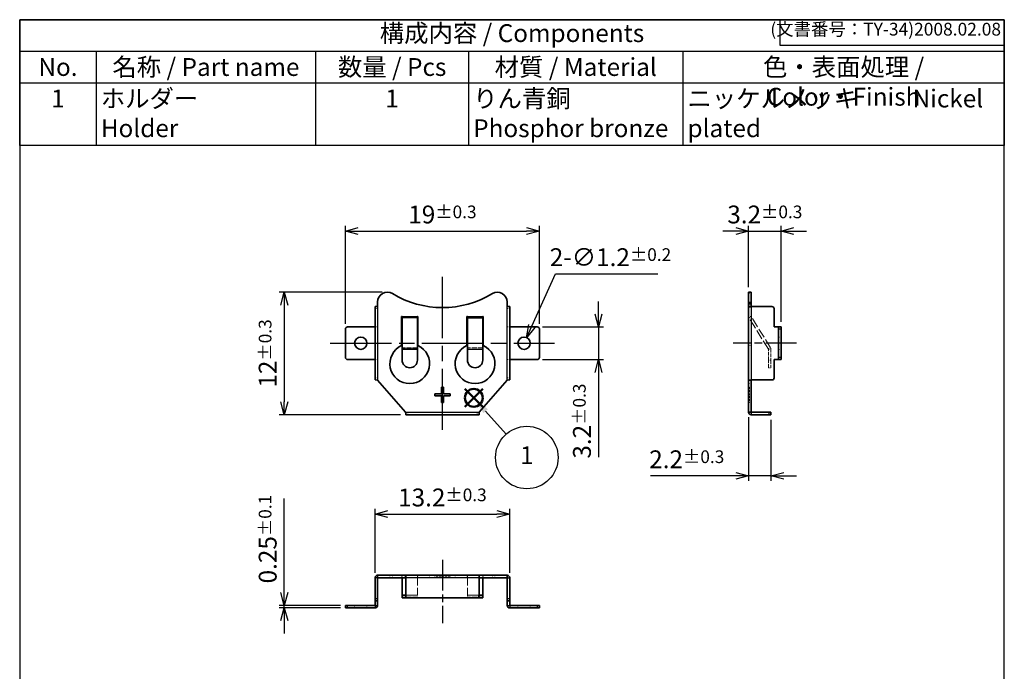
# Model space of a CAD drawing. Units: millimetres. Extents: x 0 to 96, y 0 to 140.
import ezdxf

# ---------------------------------------------------------------- set-up
doc = ezdxf.new("R2010")
doc.units = ezdxf.units.MM
doc.header["$LTSCALE"] = 0.5
for name, pattern in [('AM_ISO08W050', [18, 12, -1.5, 3, -1.5]), ('AM_ISO08W050x2', [9, 6, -0.75, 1.5, -0.75]), ('DASHED', [0.2067, 0.1654, -0.0413])]:
    doc.linetypes.add(name, pattern=pattern)
doc.layers.add('AM_12', color=7, linetype='Continuous', lineweight=50, plot=False)
for name, color, linetype, lineweight in [('AM_5', 3, 'Continuous', 25), ('AM_7', 4, 'AM_ISO08W050', 25), ('Hidden (ISO)', 7, 'DASHED', 18), ('Hidden Narrow (ISO)', 7, 'DASHED', 18), ('Visible (ISO)', 7, 'Continuous', 35), ('Visible Narrow (ISO)', 7, 'Continuous', 25)]:
    doc.layers.add(name, color=color, linetype=linetype, lineweight=lineweight)
doc.styles.add('ACISOTS', font='isocp.shx', dxfattribs={"height": 1, "bigfont": 'extfont.shx'})
doc.styles.get("Standard").update_dxf_attribs({"font": 'ISOCP.SHX', "bigfont": 'EXTFONT.SHX'})
doc.dimstyles.new('AM_ISO$0', dxfattribs={"dimtxt": 3.5, "dimasz": 2.5, "dimexe": 1, "dimexo": 1, "dimgap": 1.5, "dimtad": 1, "dimdsep": 46, "dimtxsty": 'STANDARD', "dimblk": 'OPEN30', "dimcen": 0, "dimclrd": 3, "dimclre": 3, "dimclrt": 2, "dimadec": 0, "dimazin": 2, "dimtp": 0.1, "dimtm": 0.1, "dimtfac": 0.71, "dimtmove": 0, "dimatfit": 3, "dimldrblk": 'OPEN30', "dimfxl": 1, "dimlwd": -1, "dimlwe": -1, "dimarcsym": 0})
doc.dimstyles.new('AM_ISO$3', dxfattribs={"dimtxt": 3.5, "dimasz": 2.5, "dimexe": 1, "dimexo": 1, "dimgap": 1.5, "dimtad": 1, "dimtoh": 1, "dimdsep": 46, "dimtxsty": 'STANDARD', "dimblk": 'OPEN30', "dimcen": 0, "dimclrd": 3, "dimclre": 3, "dimclrt": 2, "dimadec": 0, "dimazin": 2, "dimtp": 0.1, "dimtm": 0.1, "dimtfac": 0.71, "dimtofl": 0, "dimtmove": 0, "dimatfit": 0, "dimldrblk": 'OPEN30', "dimfxl": 1, "dimlwd": -1, "dimlwe": -1, "dimarcsym": 0})

# ---------------------------------------------------------------- blocks, each defined once
blk = doc.blocks.new('TK-A4')
for p, q in [((149, 280.0000000000001), (149, 275)), ((149, 275), (193, 275))]:
    blk.add_line(p, q)
blk.add_lwpolyline([(0, 0), (193, 0), (193, 280), (0, 280)], close=True)
at = {"insert": (192.3592953827349, 276.1085429872271), "char_height": 2.5, "width": 43.07840397728298, "attachment_point": 9}
blk.add_mtext('(文書番号：TY-34)2008.02.08', dxfattribs=at)
blk = doc.blocks.new('*S31')
at = {"layer": 'AM_12', "color": 4}
for p, q in [((43.63020093081911, 102.0542917558264), (45.38020093081911, 103.8042917558264)), ((43.63020093081911, 103.8042917558264), (45.38020093081911, 102.0542917558264))]:
    blk.add_line(p, q, dxfattribs=at)
blk.add_circle((44.50520093081911, 102.9292917558264), 0.875, dxfattribs=at)
blk = doc.blocks.new('*S32')
at = {"layer": 'AM_5', "color": 3}
blk.add_line((47.67043733416555, 99.366492167385), (45.66748959486832, 101.6210161497621), dxfattribs=at)
blk.add_circle((49.70444249625166, 97.07700985677263), 3.0625, dxfattribs=at)
at = {"layer": 'AM_5', "color": 3, "linetype": 'Continuous'}
blk.add_trace([(45.88553552834017, 101.8147309263288), (45.44944366139646, 101.4273013731955), (44.50520093081911, 102.9292917558264)], dxfattribs=at)
at = {"layer": 'AM_5', "color": 7, "insert": (49.70444249625166, 97.07700985677263), "char_height": 1.75, "attachment_point": 5, "style": 'ACISOTS'}
blk.add_mtext('1', dxfattribs=at)
blk = doc.blocks.new('*S33')
at = {"color": 7}
for p, q in [((0, 140), (96.5, 140)), ((0, 127.65), (0, 140)), ((96.5, 140), (96.5, 127.65)), ((96.5, 127.65), (0, 127.65))]:
    blk.add_line(p, q, dxfattribs=at)
at = {"color": 1}
for p, q in [((0, 136.9125), (96.5, 136.9125)), ((7.5, 136.9125), (7.5, 133.825)), ((29, 136.9125), (29, 133.825)), ((44, 136.9125), (44, 133.825)), ((65, 136.9125), (65, 133.825)), ((0, 133.825), (96.5, 133.825)), ((7.5, 133.825), (7.5, 127.65)), ((29, 133.825), (29, 127.65)), ((44, 133.825), (44, 127.65)), ((65, 133.825), (65, 127.65))]:
    blk.add_line(p, q, dxfattribs=at)
at = {"color": 2, "insert": (48.25, 138.45625), "char_height": 1.75, "attachment_point": 5, "style": 'ACISOTS'}
blk.add_mtext('構成内容 / Components', dxfattribs=at)
at = {"color": 2, "char_height": 1.75, "style": 'ACISOTS'}
for s, insert, width, attachment_point in [('No.', (3.75, 136.2375), 6.599999999999999, 2), ('名称 / Part name', (18.25, 136.2375), 20.6, 2), ('数量 / Pcs', (36.5, 136.2375), 14.1, 2), ('材質 / Material', (54.5, 136.2375), 20.1, 2), ('色・表面処理 / Color・Finish', (80.75000000000001, 136.2375), 30.6, 2), ('ホルダー          Holder', (7.950000000000002, 133.15), 20.6, 1), ('りん青銅          Phosphor bronze', (44.45, 133.15), 20.1, 1), ('ニッケルメッキ          Nickel plated', (65.45, 133.15), 30.6, 1), ('1', (3.75, 133.15), 6.599999999999999, 2), ('1', (36.5, 133.15), 14.1, 2)]:
    blk.add_mtext(s, dxfattribs=dict(at, insert=insert, width=width, attachment_point=attachment_point))
blk = doc.blocks.new('_Open30')
at = {"color": 0, "linetype": 'ByBlock', "lineweight": -2}
for p, q in [((-1, 0.26794919), (0, 0)), ((0, 0), (-1, -0.26794919)), ((0, 0), (-1, 0))]:
    blk.add_line(p, q, dxfattribs=at)
blk = doc.blocks.new('*D19')
at = {"layer": 'AM_5'}
for p, q in [((31.92907908838842, 110.1788981250058), (31.92907908838842, 119.7788991350058)), ((50.92907908838839, 110.1788981250058), (50.92907908838839, 119.7788991350058)), ((33.17907908838842, 119.2788991350058), (49.67907908838839, 119.2788991350058))]:
    blk.add_line(p, q, dxfattribs=at)
at = {"layer": 'Defpoints', "color": 0}
for p in [(50.92907908838839, 119.2788991350058), (31.92907908838842, 109.6788981250058), (50.92907908838839, 109.6788981250058)]:
    blk.add_point(p, dxfattribs=at)
at = {"layer": 'AM_5', "xscale": 1.25, "yscale": 1.25, "zscale": 1.25, "rotation": 180}
blk.add_blockref('_Open30', (31.92907908838842, 119.2788991350058), dxfattribs=at)
at = {"layer": 'AM_5', "xscale": 1.25, "yscale": 1.25, "zscale": 1.25}
blk.add_blockref('_Open30', (50.92907908838839, 119.2788991350058), dxfattribs=at)
at = {"layer": 'AM_5', "color": 2, "insert": (41.4290790883884, 120.9038991350058), "char_height": 1.75, "attachment_point": 5}
blk.add_mtext('19{}{\\H0.71x;\\C3;%%p0.3}', dxfattribs=at)
blk = doc.blocks.new('*D20')
at = {"layer": 'AM_5'}
for p, q in [((25.92907908839052, 83.83666175656873), (25.92907908839052, 93.07266470932464)), ((31.42907908838838, 82.58666175656873), (25.42907908839052, 82.58666175656873)), ((31.42907908838838, 82.33666175656874), (25.42907908839052, 82.33666175656874)), ((25.92907908839052, 82.33666175656874), (25.92907908839052, 82.58666175656873)), ((25.92907908839052, 81.08666175656874), (25.92907908839052, 79.83666175656874))]:
    blk.add_line(p, q, dxfattribs=at)
at = {"layer": 'Defpoints', "color": 0}
for p in [(25.92907908839052, 82.58666175656873), (31.92907908838838, 82.58666175656873), (31.92907908838838, 82.33666175656874)]:
    blk.add_point(p, dxfattribs=at)
at = {"layer": 'AM_5', "xscale": 1.25, "yscale": 1.25, "zscale": 1.25}
for p, rotation in [((25.92907908839052, 82.58666175656873), 270), ((25.92907908839052, 82.33666175656874), 90)]:
    blk.add_blockref('_Open30', p, dxfattribs=dict(at, rotation=rotation))
at = {"layer": 'AM_5', "color": 2, "insert": (24.30390684429605, 89.07966323294667), "char_height": 1.75, "attachment_point": 5, "rotation": 90}
blk.add_mtext('0.25{}{\\H0.71x;\\C3;%%p0.1}', dxfattribs=at)
blk = doc.blocks.new('*D21')
at = {"layer": 'AM_5'}
for p, q in [((35.5334282851647, 113.2788981250058), (25.42907908839048, 113.2788981250058)), ((25.92907908839048, 112.0288981250058), (25.92907908839048, 102.528898125006)), ((37.32907908838844, 101.278898125006), (25.42907908839048, 101.278898125006))]:
    blk.add_line(p, q, dxfattribs=at)
at = {"layer": 'Defpoints', "color": 0}
for p in [(36.03342828516471, 113.2788981250058), (25.92907908839048, 101.278898125006), (37.82907908838844, 101.278898125006)]:
    blk.add_point(p, dxfattribs=at)
at = {"layer": 'AM_5', "xscale": 1.25, "yscale": 1.25, "zscale": 1.25}
for p, rotation in [((25.92907908839048, 113.2788981250058), 90), ((25.92907908839048, 101.278898125006), 270)]:
    blk.add_blockref('_Open30', p, dxfattribs=dict(at, rotation=rotation))
at = {"layer": 'AM_5', "color": 2, "insert": (24.30390684429601, 107.2788981250059), "char_height": 1.75, "attachment_point": 5, "rotation": 90}
blk.add_mtext('12{}{\\H0.71x;\\C3;%%p0.3}', dxfattribs=at)
blk = doc.blocks.new('*D22')
at = {"layer": 'AM_5'}
for p, q in [((34.8290790883884, 85.78566175656796), (34.8290790883884, 92.03666275657044)), ((48.02907908838818, 85.78566175656825), (48.02907908838818, 92.03666275657044)), ((36.0790790883884, 91.53666275657044), (46.77907908838818, 91.53666275657044))]:
    blk.add_line(p, q, dxfattribs=at)
at = {"layer": 'Defpoints', "color": 0}
for p in [(48.02907908838818, 91.53666275657044), (34.8290790883884, 85.28566175656798), (48.02907908838818, 85.28566175656825)]:
    blk.add_point(p, dxfattribs=at)
at = {"layer": 'AM_5', "xscale": 1.25, "yscale": 1.25, "zscale": 1.25, "rotation": 180}
blk.add_blockref('_Open30', (34.8290790883884, 91.53666275657044), dxfattribs=at)
at = {"layer": 'AM_5', "xscale": 1.25, "yscale": 1.25, "zscale": 1.25}
blk.add_blockref('_Open30', (48.02907908838818, 91.53666275657044), dxfattribs=at)
at = {"layer": 'AM_5', "color": 2, "insert": (41.42907908838829, 93.16183500066491), "char_height": 1.75, "attachment_point": 5}
blk.add_mtext('13.2{}{\\H0.71x;\\C3;%%p0.3}', dxfattribs=at)
blk = doc.blocks.new('*D23')
at = {"layer": 'AM_5'}
for p, q in [((71.42907908838816, 113.7783617613694), (71.42907908838816, 119.7783627713694)), ((74.6290790883894, 110.3783617613694), (74.6290790883894, 119.7783627713694)), ((70.17907908838816, 119.2783627713694), (68.92907908838816, 119.2783627713694)), ((71.42907908838816, 119.2783627713694), (74.6290790883894, 119.2783627713694)), ((75.8790790883894, 119.2783627713694), (77.1290790883894, 119.2783627713694))]:
    blk.add_line(p, q, dxfattribs=at)
at = {"layer": 'Defpoints', "color": 0}
for p in [(74.6290790883894, 119.2783627713694), (71.42907908838816, 113.2783617613694), (74.6290790883894, 109.8783617613694)]:
    blk.add_point(p, dxfattribs=at)
at = {"layer": 'AM_5', "xscale": 1.25, "yscale": 1.25, "zscale": 1.25}
blk.add_blockref('_Open30', (71.42907908838816, 119.2783627713694), dxfattribs=at)
at = {"layer": 'AM_5', "xscale": 1.25, "yscale": 1.25, "zscale": 1.25, "rotation": 180}
blk.add_blockref('_Open30', (74.6290790883894, 119.2783627713694), dxfattribs=at)
at = {"layer": 'AM_5', "color": 2, "insert": (73.02907908838878, 120.9035350154639), "char_height": 1.75, "attachment_point": 5}
blk.add_mtext('3.2{}{\\H0.71x;\\C3;%%p0.3}', dxfattribs=at)
blk = doc.blocks.new('*D24')
at = {"layer": 'AM_5'}
for p, q in [((56.72907908838917, 111.1288981250058), (56.72907908838916, 112.3788981250058)), ((51.22907908838843, 109.8788981250058), (57.22907908838917, 109.8788981250058)), ((56.72907908838917, 109.8788981250058), (56.72907908838917, 106.6788981250058)), ((51.22907908838837, 106.6788981250058), (57.22907908838917, 106.6788981250058)), ((56.72907908838917, 105.4288981250058), (56.72907908838917, 97.11930708988099))]:
    blk.add_line(p, q, dxfattribs=at)
at = {"layer": 'Defpoints', "color": 0}
for p in [(50.72907908838843, 109.8788981250058), (50.72907908838837, 106.6788981250058), (56.72907908838917, 106.6788981250058)]:
    blk.add_point(p, dxfattribs=at)
at = {"layer": 'AM_5', "xscale": 1.25, "yscale": 1.25, "zscale": 1.25}
for p, rotation in [((56.72907908838917, 109.8788981250058), 270), ((56.72907908838917, 106.6788981250058), 90)]:
    blk.add_blockref('_Open30', p, dxfattribs=dict(at, rotation=rotation))
at = {"layer": 'AM_5', "color": 2, "insert": (55.1039068442947, 100.6491026074433), "char_height": 1.75, "attachment_point": 5, "rotation": 90}
blk.add_mtext('3.2{}{\\H0.71x;\\C3;%%p0.3}', dxfattribs=at)
blk = doc.blocks.new('*D28')
at = {"layer": 'AM_5'}
for p, q in [((50.1897599767856, 109.9652742947933), (52.50252842393527, 115.0925197074233)), ((52.50252842393527, 115.0925197074233), (62.55471577629747, 115.0925197074233))]:
    blk.add_line(p, q, dxfattribs=at)
at = {"layer": 'Defpoints', "color": 0}
for p in [(49.67578640354426, 108.8258309368288), (49.18237177323262, 107.7319653131829)]:
    blk.add_point(p, dxfattribs=at)
at = {"layer": 'AM_5', "xscale": 1.25, "yscale": 1.25, "zscale": 1.25, "rotation": 245.7210896080868}
blk.add_blockref('_Open30', (49.67578640354426, 108.8258309368288), dxfattribs=at)
at = {"layer": 'AM_5', "color": 2, "insert": (57.90362210011637, 116.7176919515177), "char_height": 1.75, "attachment_point": 5}
blk.add_mtext('2-∅1.2{}{\\H0.71x;\\C3;%%p0.2}', dxfattribs=at)
blk = doc.blocks.new('*D29')
at = {"layer": 'AM_5'}
for p, q in [((71.42907908838765, 101.0293617613694), (71.42907908838765, 94.77836176136941)), ((73.6290790883877, 100.7783617613694), (73.6290790883877, 94.77836176136941)), ((70.17907908838765, 95.27836176136942), (61.82504907688484, 95.27836176136942)), ((73.6290790883877, 95.27836176136942), (71.42907908838765, 95.27836176136942)), ((74.8790790883877, 95.27836176136942), (76.1290790883877, 95.27836176136942))]:
    blk.add_line(p, q, dxfattribs=at)
at = {"layer": 'Defpoints', "color": 0}
for p in [(71.42907908838765, 101.5293617613694), (73.6290790883877, 101.2783617613694), (71.42907908838765, 95.27836176136942)]:
    blk.add_point(p, dxfattribs=at)
at = {"layer": 'AM_5', "xscale": 1.25, "yscale": 1.25, "zscale": 1.25}
blk.add_blockref('_Open30', (71.42907908838765, 95.27836176136942), dxfattribs=at)
at = {"layer": 'AM_5', "xscale": 1.25, "yscale": 1.25, "zscale": 1.25, "rotation": 180}
blk.add_blockref('_Open30', (73.6290790883877, 95.27836176136942), dxfattribs=at)
at = {"layer": 'AM_5', "color": 2, "insert": (65.37706408263625, 96.9035340054639), "char_height": 1.75, "attachment_point": 5}
blk.add_mtext('2.2{}{\\H0.71x;\\C3;%%p0.3}', dxfattribs=at)

msp = doc.modelspace()

# ---------------------------------------------------------------- linework, layer by layer
at = {"layer": 'AM_7'}
for p, q in [((41.42907908838838, 99.77889812500587), (41.42907908838838, 114.7788981250058)), ((30.42907908838839, 108.2788981250058), (52.42907908838839, 108.2788981250058))]:
    msp.add_line(p, q, dxfattribs=at)
at = {"layer": 'AM_7', "linetype": 'AM_ISO08W050x2'}
for p, q in [((76.1290790883894, 108.2783617613694), (69.92907908838839, 108.2783617613694)), ((41.42907908838838, 87.03666175656716), (41.42907908838838, 80.83666175656865))]:
    msp.add_line(p, q, dxfattribs=at)
at = {"layer": 'Hidden (ISO)', "ltscale": 13.93323612213135}
for p, q in [((35.07907908838857, 111.8788981250058), (35.07907908838837, 104.6788981250058)), ((47.77907908838824, 104.6788981250058), (47.77907908838841, 111.8788981250058)), ((37.82907908838843, 101.5288981250059), (45.02907908838841, 101.5288981250057))]:
    msp.add_line(p, q, dxfattribs=at)
at = {"layer": 'Hidden (ISO)', "ltscale": 0.9522482752799987}
for p, q in [((71.42907908838657, 111.7783617613694), (71.67907908838657, 111.7783617613694)), ((71.67907908838777, 110.900334853195), (71.42907908838777, 110.900334853195)), ((35.07907908838843, 109.8788981250058), (34.8290790883884, 109.8788981250058)), ((48.02907908838841, 109.8788981250058), (47.77907908838841, 109.8788981250058)), ((74.379079088389, 108.8783617613693), (74.629079088389, 108.8783617613693)), ((71.42907908838777, 108.0567036857474), (71.67907908838777, 108.0567036857474)), ((74.37907908838893, 107.6783617613693), (74.62907908838895, 107.6783617613693)), ((34.82907908838849, 106.6788981250058), (35.07907908838851, 106.6788981250058)), ((47.77907908838829, 106.6788981250058), (48.0290790883883, 106.6788981250058)), ((73.378288353301, 105.8806612168415), (73.628288353301, 105.8806612168414)), ((35.07907908838837, 104.6788981250058), (34.8290790883884, 104.6788981250058)), ((47.77907908838824, 104.6788981250058), (48.02907908838824, 104.6788981250058)), ((71.42907908838754, 104.3283617613695), (71.67907908838754, 104.3283617613695)), ((37.82907908838843, 101.5288981250059), (37.82907908838843, 101.2788981250059)), ((45.02907908838841, 101.5288981250057), (45.02907908838841, 101.2788981250058)), ((35.0790790883884, 85.2866617565703), (35.0790790883884, 85.5366617565703)), ((36.27907908838841, 85.53666175656856), (36.27907908838841, 85.28666175656856)), ((37.42907908838839, 85.5366617565691), (37.42907908838839, 85.28666175656907)), ((39.02907908838841, 85.5366617565691), (39.02907908838841, 85.28666175656907)), ((40.17907908838838, 85.53666175656856), (40.17907908838838, 85.28666175656856)), ((42.67907908838838, 85.53666175656856), (42.67907908838838, 85.28666175656856)), ((43.82907908838837, 85.5366617565691), (43.82907908838837, 85.28666175656907)), ((45.42907908838839, 85.5366617565691), (45.42907908838839, 85.28666175656907)), ((46.57907908838843, 85.53666175656856), (46.57907908838843, 85.28666175656856)), ((47.77907908838841, 85.5366617565703), (47.77907908838841, 85.2866617565703)), ((38.9790790883884, 83.33745249165493), (38.9790790883884, 83.58745249165494)), ((43.87907908838843, 83.58745249165494), (43.87907908838843, 83.33745249165493)), ((32.8290790883884, 82.33666175656911), (32.8290790883884, 82.58666175656911)), ((34.02907908838839, 82.3366617565691), (34.02907908838839, 82.58666175656911)), ((48.82907908838842, 82.58666175656911), (48.82907908838842, 82.3366617565691)), ((50.02907908838841, 82.58666175656911), (50.02907908838841, 82.33666175656911))]:
    msp.add_line(p, q, dxfattribs=at)
at = {"layer": 'Hidden (ISO)', "ltscale": 13.93545341491699}
msp.add_line((71.67907908838845, 111.8783617613694), (71.67907908838845, 104.677216306824), dxfattribs=at)
at = {"layer": 'Hidden (ISO)', "ltscale": 11.63055610656738}
for p, q in [((73.37813640139791, 107.7092180442803), (71.4672190162525, 110.7673251178725)), ((73.590148425437, 107.8416978603386), (71.6792310402916, 110.8998049339308)), ((38.9790790883884, 85.49852182870514), (38.9790790883884, 83.5876044435588)), ((43.87907908838843, 85.49852182870514), (43.87907908838843, 83.5876044435588))]:
    msp.add_line(p, q, dxfattribs=at)
at = {"layer": 'Hidden (ISO)', "ltscale": 4.106528282165527}
for p, q in [((73.37828835330146, 106.6306612168415), (73.37828835330174, 107.708688125016)), ((73.62828835330174, 107.7086881250159), (73.62828835330146, 106.6306612168414))]:
    msp.add_line(p, q, dxfattribs=at)
at = {"layer": 'Hidden (ISO)', "ltscale": 4.487735748291015}
for p, q in [((73.378288353301, 105.8806612168415), (73.37828835330146, 106.6306612168415)), ((73.62828835330146, 106.6306612168414), (73.628288353301, 105.8806612168414))]:
    msp.add_line(p, q, dxfattribs=at)
at = {"layer": 'Hidden (ISO)', "ltscale": 0.3808393180370331}
for p, q in [((71.42907908838657, 103.9783617613694), (71.5290790883866, 103.9783617613694)), ((71.42907908838679, 103.3283617613694), (71.52907908838677, 103.3283617613694)), ((71.42907908838679, 103.1283617613694), (71.52907908838677, 103.1283617613694)), ((71.42907908838657, 102.4783617613694), (71.5290790883866, 102.4783617613694)), ((40.67907908838839, 85.53666175656763), (40.67907908838839, 85.43666175656763)), ((41.32907908838842, 85.53666175656744), (41.32907908838842, 85.43666175656745)), ((41.52907908838841, 85.53666175656744), (41.52907908838841, 85.43666175656745)), ((42.17907908838839, 85.53666175656763), (42.17907908838839, 85.43666175656763))]:
    msp.add_line(p, q, dxfattribs=at)
at = {"layer": 'Hidden (ISO)', "ltscale": 2.476005554199218}
for p, q in [((71.5290790883866, 103.9783617613694), (71.5290790883866, 103.3283617613694)), ((71.5290790883866, 103.1283617613694), (71.5290790883866, 102.4783617613694)), ((41.32907908838842, 85.43666175656763), (40.67907908838839, 85.43666175656763)), ((42.17907908838839, 85.43666175656763), (41.52907908838841, 85.43666175656763))]:
    msp.add_line(p, q, dxfattribs=at)
at = {"layer": 'Hidden (ISO)', "ltscale": 0.7617786526679993}
for p, q in [((71.52907908838677, 103.3283617613694), (71.52907908838677, 103.1283617613694)), ((41.52907908838841, 85.43666175656745), (41.32907908838842, 85.43666175656745))]:
    msp.add_line(p, q, dxfattribs=at)
at = {"layer": 'Hidden (ISO)', "ltscale": 0.0037093930877745}
for p, q in [((35.0800790883884, 85.2866617565703), (35.0790790883884, 85.2866617565703)), ((47.77907908838841, 85.2866617565703), (47.77807908838844, 85.2866617565703))]:
    msp.add_line(p, q, dxfattribs=at)
at = {"layer": 'Hidden (ISO)', "ltscale": 0.5339192152023317}
for p, q in [((37.4790790883884, 85.53666175656994), (37.4790790883884, 85.49852182870514)), ((38.9790790883884, 85.49852182870514), (38.9790790883884, 85.53666175656994)), ((43.87907908838843, 85.49852182870514), (43.87907908838843, 85.53666175656994)), ((45.37907908838843, 85.53666175656994), (45.37907908838843, 85.49852182870514))]:
    msp.add_line(p, q, dxfattribs=at)
at = {"layer": 'Hidden (ISO)', "ltscale": 1.522883534431457}
for p, q in [((37.4790790883884, 85.28666175656979), (37.4790790883884, 85.49852182870514)), ((45.37907908838843, 85.28666175656979), (45.37907908838843, 85.49852182870514))]:
    msp.add_line(p, q, dxfattribs=at)
at = {"layer": 'Hidden (ISO)', "ltscale": 13.93661499023437}
msp.add_line((45.02995210426144, 85.28666175656716), (37.8282060725154, 85.28666175656716), dxfattribs=at)
at = {"layer": 'Hidden (ISO)', "ltscale": 6.094926834106445}
for p, q in [((37.8290790883884, 83.58745249165494), (38.9790790883884, 83.58745249165494)), ((43.87907908838843, 83.58745249165494), (45.02907908838841, 83.58745249165494))]:
    msp.add_line(p, q, dxfattribs=at)
at = {"layer": 'Hidden (ISO)', "ltscale": 5.329418182373046}
for p, q in [((38.9790790883884, 83.33745249165493), (38.01131201847951, 83.33745249165493)), ((44.8468461582986, 83.33745249165493), (43.87907908838843, 83.33745249165493))]:
    msp.add_line(p, q, dxfattribs=at)
at = {"layer": 'Hidden (ISO)', "ltscale": 0.0020275665447116}
for p, q in [((38.9790790883884, 83.58745249165496), (38.9790790883884, 83.5876044435588)), ((43.87907908838843, 83.58745249165496), (43.87907908838843, 83.5876044435588))]:
    msp.add_line(p, q, dxfattribs=at)
at = {"layer": 'Hidden (ISO)', "ltscale": 0.5339192152023317}
for centre, radius, start, end in [((71.68007908838774, 110.900334853195), 0.2510000000000002, 180, 212.0000000000083), ((73.37728835330176, 107.708688125016), 0.2510000000000037, 0, 32.00000000000841)]:
    msp.add_arc(centre, radius, start, end, dxfattribs=at)
at = {"layer": 'Hidden (ISO)', "ltscale": 0.0020275665447116}
for centre, radius, start, end in [((71.68007908838774, 110.900334853195), 0.0010000000000003, 180, 212.0000000002622), ((73.37728835330176, 107.708688125016), 0.0010000000000038, 0, 31.99999999999306)]:
    msp.add_arc(centre, radius, start, end, dxfattribs=at)
at = {"layer": 'Hidden (ISO)', "ltscale": 0.0072688017971814}
for points in [[(35.08007908838846, 104.6777526704603), (35.07955548961286, 104.6781344886422), (35.0790790883884, 104.678516306824), (35.07907908838837, 104.6788981250058)], [(47.77807908838832, 104.6777526704603), (47.77860268716392, 104.6781344886422), (47.77907908838829, 104.678516306824), (47.77907908838824, 104.6788981250058)]]:
    msp.add_open_spline(points, degree=3, dxfattribs=at)
at = {"layer": 'Hidden (ISO)', "ltscale": 0.0067058205604553}
for points in [[(37.8282060725154, 101.5298981250058), (37.82849707780639, 101.5293745262302), (37.82878808309741, 101.5288981250059), (37.82907908838843, 101.5288981250059)], [(45.02995210426144, 101.5298981250058), (45.02966109897039, 101.5293745262302), (45.0293700936794, 101.5288981250058), (45.02907908838841, 101.5288981250057)]]:
    msp.add_open_spline(points, degree=3, dxfattribs=at)
at = {"layer": 'Hidden Narrow (ISO)', "ltscale": 0.9522482752799987}
for p, q in [((71.429079088388, 113.1414308278202), (71.679079088388, 113.1414308278202)), ((35.07907908838857, 111.6788981250058), (34.82907908838857, 111.6788981250058)), ((48.02907908838841, 111.6788981250058), (47.77907908838841, 111.6788981250058)), ((71.4672190162525, 110.7673251178725), (71.6792310402916, 110.8998049339308)), ((73.37813640139791, 107.7092180442803), (73.590148425437, 107.8416978603386)), ((73.37828835330174, 107.708688125016), (73.62828835330174, 107.7086881250159)), ((73.62828835330146, 106.6306612168414), (73.37828835330146, 106.6306612168415)), ((34.8290790883884, 104.8788981250058), (35.0790790883884, 104.8788981250058)), ((47.77907908838824, 104.8788981250058), (48.02907908838824, 104.8788981250058)), ((38.02907908838842, 101.5288981250059), (38.02907908838842, 101.2788981250059)), ((44.82907908838842, 101.2788981250057), (44.82907908838842, 101.5288981250057)), ((36.52598261955882, 85.53666175657061), (36.52598261955882, 85.28666175657061)), ((46.33217555721802, 85.53666175657061), (46.33217555721802, 85.28666175657061))]:
    msp.add_line(p, q, dxfattribs=at)
at = {"layer": 'Hidden Narrow (ISO)', "ltscale": 5.713989734649658}
for p, q in [((37.4790790883884, 110.9003412975671), (38.9790790883884, 110.9003412975671)), ((45.37907908838843, 110.9003412975671), (43.87907908838843, 110.9003412975671)), ((38.9790790883884, 107.8422342239749), (37.4790790883884, 107.8422342239749)), ((45.37907908838843, 107.8422342239749), (43.87907908838843, 107.8422342239749)), ((38.9790790883884, 85.49852182870514), (37.4790790883884, 85.49852182870514)), ((37.4790790883884, 85.2865098046661), (38.9790790883884, 85.2865098046661)), ((43.87907908838843, 85.49852182870514), (45.37907908838843, 85.49852182870514)), ((45.37907908838843, 85.2865098046661), (43.87907908838843, 85.2865098046661)), ((38.9790790883884, 83.37559241951975), (37.4790790883884, 83.37559241951975)), ((45.37907908838843, 83.37559241951975), (43.87907908838843, 83.37559241951975))]:
    msp.add_line(p, q, dxfattribs=at)
at = {"layer": 'Hidden Narrow (ISO)', "ltscale": 4.380702018737792}
for p, q in [((37.82907908838843, 83.5876044435588), (38.9790790883884, 83.5876044435588)), ((43.87907908838843, 83.5876044435588), (45.02907908838841, 83.5876044435588))]:
    msp.add_line(p, q, dxfattribs=at)
at = {"layer": 'Visible (ISO)'}
for p, q in [((71.42907908838816, 113.2783617613694), (71.42907908838845, 112.3240125645931)), ((71.42907908838816, 113.2783617613694), (71.67907908838816, 113.2783617613694)), ((71.67907908838816, 113.2783617613694), (71.67907908838845, 112.3240125645931)), ((35.0790790883884, 112.3245489282295), (35.0790790883884, 112.1288981250058)), ((35.0790790883884, 112.1288981250058), (35.0800790883884, 112.1288981250058)), ((35.0800790883884, 112.1288981250058), (35.08007908838849, 111.8788981250058)), ((47.77807908838844, 112.1288981250058), (47.77907908838841, 112.1288981250058)), ((47.77807908838844, 111.8788981250058), (47.77807908838844, 112.1288981250058)), ((47.77907908838841, 112.1288981250058), (47.77907908838841, 112.3245489282295)), ((71.42907908838845, 112.1283617613694), (71.42907908838845, 112.3240125645931)), ((71.42907908838839, 111.8783617613694), (71.42907908838845, 112.1283617613694)), ((71.42907908838845, 112.1283617613694), (71.67907908838845, 112.1283617613694)), ((71.67907908838845, 112.1283617613694), (71.67907908838845, 112.3240125645931)), ((71.67907908838845, 112.1283617613694), (71.67907908838845, 111.8783617613694)), ((34.8290790883884, 104.6788981250058), (34.82907908838857, 111.8788981250058)), ((35.08007908838849, 111.8788981250058), (34.82907908838857, 111.8788981250058)), ((48.02907908838841, 111.8788981250058), (47.77807908838844, 111.8788981250058)), ((48.02907908838841, 111.8788981250058), (48.02907908838824, 104.6788981250058)), ((71.42907908838845, 104.677216306824), (71.42907908838839, 111.8783617613694)), ((71.68007908838854, 111.8783617613694), (71.42907908838833, 111.8783617613694)), ((71.68007908838854, 111.8783617613694), (73.72907908838863, 111.8783617613694)), ((73.92907908838868, 111.6783617613694), (73.92907908838862, 109.8783617613694)), ((37.42907908838839, 108.0572400493838), (37.42907908838839, 110.9008712168314)), ((37.42907908838839, 110.9008712168314), (37.4790790883884, 110.9008712168314)), ((37.4790790883884, 110.9008712168314), (37.4790790883884, 110.7678614815088)), ((37.4790790883884, 107.7097544079166), (37.4790790883884, 110.7678614815088)), ((38.9790790883884, 110.9008712168314), (39.02907908838841, 110.9008712168314)), ((38.9790790883884, 110.7678614815088), (38.9790790883884, 110.9008712168314)), ((38.9790790883884, 110.7678614815088), (38.9790790883884, 107.7097544079166)), ((39.02907908838841, 110.9008712168314), (39.02907908838841, 108.0572400493838)), ((43.82907908838842, 110.9008712168314), (43.87907908838843, 110.9008712168314)), ((43.82907908838837, 108.0572400493838), (43.82907908838842, 110.9008712168314)), ((43.87907908838843, 110.7678614815088), (43.87907908838843, 110.9008712168314)), ((43.87907908838843, 110.7678614815088), (43.87907908838843, 107.7097544079166)), ((45.37907908838843, 110.9008712168314), (45.37907908838843, 110.7678614815088)), ((45.37907908838843, 110.9008712168314), (45.42907908838839, 110.9008712168314)), ((45.37907908838843, 107.7097544079166), (45.37907908838843, 110.7678614815088)), ((45.42907908838839, 110.9008712168314), (45.42907908838839, 108.0572400493838)), ((31.92907908838837, 106.8788981250058), (31.92907908838842, 109.6788981250058)), ((32.12907908838841, 109.8788981250058), (34.82807908838842, 109.8788981250058)), ((34.82807908838842, 109.8788981250058), (34.82907908838843, 109.8788981250058)), ((48.03007908838839, 109.8788981250058), (48.02907908838841, 109.8788981250058)), ((50.7290790883884, 109.8788981250058), (48.03007908838839, 109.8788981250058)), ((50.92907908838845, 106.8788981250058), (50.92907908838839, 109.6788981250058)), ((73.92907908838862, 109.8783617613694), (74.37807908838863, 109.8783617613694)), ((74.37907908838861, 109.8783617613694), (74.37807908838863, 109.8783617613694)), ((74.37907908838946, 109.6783617613694), (74.3790790883894, 109.8783617613694)), ((74.62907908838918, 109.8783617613694), (74.37907908838923, 109.8783617613694)), ((74.3790790883894, 106.8783617613694), (74.37907908838946, 109.6783617613694)), ((74.6290790883894, 109.8783617613694), (74.62907908838946, 109.6783617613694)), ((74.6290790883894, 106.8783617613694), (74.62907908838946, 109.6783617613694)), ((37.4790790883884, 107.7092244886524), (37.4790790883884, 107.7097544079166)), ((37.4790790883884, 106.6311975804778), (37.4790790883884, 107.7092244886524)), ((38.9790790883884, 107.7092244886524), (38.9790790883884, 107.7097544079166)), ((38.9790790883884, 106.6311975804778), (38.9790790883884, 107.7092244886524)), ((43.87907908838843, 107.7092244886524), (43.87907908838843, 107.7097544079166)), ((43.87907908838843, 106.6311975804778), (43.87907908838843, 107.7092244886524)), ((45.37907908838843, 107.7092244886524), (45.37907908838843, 107.7097544079166)), ((45.37907908838843, 106.6311975804778), (45.37907908838843, 107.7092244886524)), ((32.12907908838835, 106.6788981250057), (34.82807908838851, 106.6788981250058)), ((34.82807908838851, 106.6788981250058), (34.82907908838851, 106.6788981250058)), ((48.03007908838833, 106.6788981250058), (48.0290790883883, 106.6788981250058)), ((50.72907908838846, 106.6788981250057), (48.03007908838833, 106.6788981250058)), ((73.92907908838856, 106.6783617613694), (73.92907908838856, 104.8783617613694)), ((73.92907908838856, 106.6783617613694), (74.37807908838852, 106.6783617613694)), ((74.37907908838855, 106.6783617613694), (74.37807908838869, 106.6783617613694)), ((74.37907908838935, 106.6783617613694), (74.3790790883894, 106.8783617613694)), ((74.37907908838952, 106.6783617613694), (74.62907908838935, 106.6783617613694)), ((74.6290790883894, 106.8783617613694), (74.62907908838935, 106.6783617613694)), ((35.0800790883884, 104.6777526704603), (37.8282060725154, 101.5298981250058)), ((45.02995210426144, 101.5298981250058), (47.77807908838844, 104.6777526704603)), ((71.67907908838845, 104.677216306824), (71.42907908838845, 104.677216306824)), ((71.42907908838765, 101.5293617613694), (71.42907908838845, 104.677216306824)), ((71.67907908838765, 101.5293617613694), (71.67907908838845, 104.677216306824)), ((73.72907908838852, 104.6783617613694), (71.68007908838854, 104.6783617613694)), ((40.67907908838839, 103.1288981250058), (40.67907908838839, 103.3288981250058)), ((40.67907908838839, 103.3288981250058), (41.32907908838842, 103.3288981250058)), ((41.32907908838842, 103.9788981250058), (41.52907908838841, 103.9788981250058)), ((41.32907908838842, 103.3288981250058), (41.32907908838842, 103.9788981250058)), ((41.52907908838841, 103.9788981250058), (41.52907908838841, 103.3288981250058)), ((41.52907908838841, 103.3288981250058), (42.17907908838839, 103.3288981250058)), ((42.17907908838839, 103.3288981250058), (42.17907908838839, 103.1288981250058)), ((41.32907908838842, 103.1288981250058), (40.67907908838839, 103.1288981250058)), ((41.32907908838842, 102.4788981250058), (41.32907908838842, 103.1288981250058)), ((41.52907908838841, 102.4788981250058), (41.32907908838842, 102.4788981250058)), ((41.52907908838841, 103.1288981250058), (41.52907908838841, 102.4788981250058)), ((42.17907908838839, 103.1288981250058), (41.52907908838841, 103.1288981250058)), ((71.42907908838765, 101.5293617613694), (71.67907908838765, 101.5293617613694)), ((71.68007908838774, 101.5283617613694), (73.42907908838777, 101.5283617613694)), ((73.42907908838777, 101.5283617613695), (73.6290790883877, 101.5283617613695)), ((73.6290790883877, 101.2783617613694), (73.6290790883877, 101.5283617613694)), ((45.02907908838841, 101.2788981250058), (37.82907908838843, 101.2788981250059)), ((71.68007908838774, 101.2783617613694), (73.42907908838777, 101.2783617613694)), ((73.6290790883877, 101.2783617613695), (73.42907908838777, 101.2783617613695)), ((34.8290790883884, 85.28566175656798), (34.82907908838837, 83.23666175656795)), ((35.0790790883884, 85.5366617565703), (35.0800790883884, 85.5366617565703)), ((35.07907908838837, 85.28566175656798), (35.07907908838837, 83.23666175656795)), ((35.0800790883884, 85.5366617565681), (35.0800790883884, 85.2866617565681)), ((35.0800790883884, 85.5366617565681), (37.8282060725154, 85.53666175656716)), ((35.0800790883884, 85.2866617565681), (37.8282060725154, 85.28666175656716)), ((37.4790790883884, 83.5876044435588), (37.4790790883884, 85.28666175656979)), ((37.8282060725154, 85.53666175656716), (45.02995210426144, 85.53666175656716)), ((37.8282060725154, 85.28666175656716), (37.8282060725154, 85.53666175656716)), ((37.82907908838843, 83.53666175656709), (37.82907908838843, 85.28566175656708)), ((45.02907908838841, 85.28566175656697), (45.02907908838841, 83.53666175656696)), ((45.02995210426144, 85.53666175656716), (47.77807908838844, 85.5366617565681)), ((45.02995210426144, 85.53666175656716), (45.02995210426144, 85.28666175656716)), ((45.02995210426144, 85.28666175656716), (47.77807908838844, 85.2866617565681)), ((45.37907908838843, 83.5876044435588), (45.37907908838843, 85.28666175656979)), ((47.77807908838844, 85.5366617565703), (47.77907908838841, 85.5366617565703)), ((47.77807908838844, 85.2866617565681), (47.77807908838844, 85.5366617565681)), ((47.77907908838824, 85.28566175656809), (47.77907908838824, 83.2366617565681)), ((48.02907908838824, 83.2366617565681), (48.02907908838824, 85.2856617565681)), ((34.82907908838849, 83.03666175656802), (34.82907908838849, 83.23666175656795)), ((34.8290790883884, 83.03666175656802), (35.0790790883884, 83.03666175656802)), ((34.82907908838849, 83.03666175656863), (34.82907908838849, 82.58766175656864)), ((35.07907908838848, 83.23666175656795), (35.07907908838848, 83.03666175656802)), ((35.07907908838851, 83.03666175656863), (35.07907908838848, 82.58766175656864)), ((37.4790790883884, 83.58745249165496), (37.4790790883884, 83.5876044435588)), ((37.4790790883884, 83.58745249165494), (37.8290790883884, 83.58745249165494)), ((37.4790790883884, 83.58745249165494), (37.4790790883884, 83.33745249165493)), ((38.01131201847951, 83.33745249165493), (37.4790790883884, 83.33745249165493)), ((44.82907908838842, 83.33666175656697), (38.02907908838842, 83.33666175656707)), ((45.37907908838843, 83.33745249165493), (44.8468461582986, 83.33745249165493)), ((45.02907908838841, 83.58745249165494), (45.37907908838843, 83.58745249165494)), ((45.37907908838843, 83.58745249165496), (45.37907908838843, 83.5876044435588)), ((45.37907908838843, 83.33745249165493), (45.37907908838843, 83.58745249165494)), ((47.77907908838836, 83.03666175656815), (47.77907908838836, 83.2366617565681)), ((47.77907908838824, 83.03666175656815), (48.02907908838824, 83.03666175656815)), ((47.77907908838829, 83.03666175656863), (47.77907908838829, 82.58766175656864)), ((48.02907908838836, 83.2366617565681), (48.02907908838836, 83.03666175656815)), ((48.0290790883883, 83.03666175656863), (48.0290790883883, 82.58766175656864)), ((31.92907908838837, 82.58666175656872), (32.12907908838835, 82.58666175656866)), ((31.92907908838837, 82.5866617565687), (31.92907908838837, 82.33666175656869)), ((32.12907908838835, 82.33666175656866), (31.92907908838837, 82.33666175656872)), ((32.12907908838835, 82.58666175656847), (34.82807908838851, 82.58666175656866)), ((34.82807908838851, 82.33666175656865), (32.12907908838835, 82.33666175656865)), ((50.72907908838846, 82.58666175656847), (48.03007908838833, 82.58666175656866)), ((48.03007908838833, 82.33666175656865), (50.72907908838846, 82.33666175656865)), ((50.72907908838846, 82.58666175656866), (50.92907908838845, 82.58666175656872)), ((50.92907908838845, 82.33666175656872), (50.72907908838846, 82.33666175656866)), ((50.92907908838845, 82.33666175656869), (50.92907908838845, 82.5866617565687))]:
    msp.add_line(p, q, dxfattribs=at)
for centre in [(33.42907908838839, 108.2788981250057), (49.42907908838839, 108.2788981250057)]:
    msp.add_circle(centre, 0.6, dxfattribs=at)
for centre, radius, start, end in [((36.03342828516469, 112.3245489282295), 0.9543491967762703, 58.92795975640261, 180), ((41.42907908838838, 121.2788981250057), 9.499999999999975, 238.9279597564026, 301.0720402435974), ((46.82472989161214, 112.3245489282295), 0.9543491967762706, 0, 121.0720402435974), ((73.72907908838863, 111.6783617613694), 0.1999999999999996, 0, 90), ((32.12907908838841, 109.6788981250058), 0.199999999999998, 90.0000000000016, 180), ((50.7290790883884, 109.6788981250058), 0.200000000000001, 0, 89.99999999999675), ((38.2290790883884, 106.2788981250059), 1.949999999999999, 114.2209431090036, 65.77905689099637), ((44.62907908838838, 106.2788981250059), 1.949999999999999, 114.2209431090036, 65.77905689099637), ((32.12907908838835, 106.8788981250057), 0.2000000000000003, 180, 270.0000000000017), ((38.2290790883884, 106.6311975804778), 0.7500000000000001, 180, 0), ((44.62907908838843, 106.6311975804778), 0.7499999999999996, 180, 0), ((50.72907908838846, 106.8788981250057), 0.2000000000000002, 269.9999999999968, 0), ((73.72907908838852, 104.8783617613694), 0.2000000000000002, 270.0000000000017, 0), ((38.02907908838842, 83.53666175656709), 0.2000000000000002, 180, 269.9999999999984), ((44.82907908838842, 83.53666175656696), 0.2000000000000007, 270, 0), ((34.82807908838851, 82.58766175656866), 0.2510000000000145, 269.9999999999984, 0), ((34.82807908838851, 82.58766175656866), 0.0010000000000138, 270, 0), ((48.03007908838833, 82.58766175656866), 0.2510000000000145, 180, 270.0000000000017), ((48.03007908838833, 82.58766175656866), 0.0010000000000138, 180, 270)]:
    msp.add_arc(centre, radius, start, end, dxfattribs=at)
for points in [[(35.08007908838834, 104.6777526704603), (34.94865579571311, 104.6781344886422), (34.82907908838831, 104.678516306824), (34.82907908838849, 104.6788981250058)], [(48.02907908838824, 104.6788981250058), (48.02907908838824, 104.678516306824), (47.90950238106353, 104.6781344886422), (47.77807908838849, 104.6777526704603)], [(71.68007908838854, 104.6783617613694), (71.54865579571344, 104.6779799431876), (71.42907908838868, 104.6775981250058), (71.42907908838856, 104.677216306824)], [(71.67907908838845, 104.677216306824), (71.67907908838845, 104.6775981250058), (71.67955548961288, 104.6779799431876), (71.68007908838842, 104.6783617613694)], [(37.82907908838843, 101.2788981250059), (37.82878808309741, 101.2788981250059), (37.82849707780639, 101.3984748323306), (37.8282060725154, 101.5298981250057)], [(45.02995210426144, 101.5298981250057), (45.02966109897039, 101.3984748323305), (45.0293700936794, 101.2788981250057), (45.02907908838841, 101.2788981250058)], [(71.42907908838765, 101.5293617613693), (71.42907908838771, 101.3979384686941), (71.5486557957127, 101.2783617613693), (71.68007908838791, 101.2783617613695)], [(71.67907908838765, 101.5293617613695), (71.6790790883876, 101.5288381625939), (71.67955548961197, 101.5283617613694), (71.68007908838763, 101.5283617613694)], [(35.08007908838834, 85.5366617565681), (34.94865579571311, 85.53666175656802), (34.82907908838831, 85.41708504924303), (34.82907908838849, 85.28566175656782)], [(35.08007908838846, 85.2866617565681), (35.07955548961286, 85.28666175656812), (35.0790790883884, 85.28618535534375), (35.07907908838837, 85.28566175656809)], [(37.82907908838843, 85.28566175656708), (37.82878808309741, 85.41708504924216), (37.82849707780639, 85.53666175656694), (37.8282060725154, 85.53666175656706)], [(37.8282060725154, 85.28666175656716), (37.82849707780639, 85.28666175656711), (37.82878808309741, 85.2861853553427), (37.82907908838843, 85.28566175656717)], [(45.02995210426144, 85.53666175656716), (45.02966109897039, 85.53666175656704), (45.0293700936794, 85.417085049242), (45.02907908838841, 85.2856617565668)], [(45.02995210426144, 85.28666175656716), (45.02966109897039, 85.2866617565672), (45.0293700936794, 85.2861853553428), (45.02907908838841, 85.28566175656717)], [(48.02907908838824, 85.28566175656809), (48.02907908838824, 85.41708504924317), (47.90950238106353, 85.53666175656791), (47.77807908838849, 85.536661756568)], [(47.77807908838832, 85.2866617565681), (47.77860268716392, 85.28666175656807), (47.77907908838829, 85.28618535534363), (47.77907908838824, 85.28566175656809)]]:
    msp.add_open_spline(points, degree=3, dxfattribs=at)
at = {"layer": 'Visible Narrow (ISO)'}
for p, q in [((71.42907908838845, 112.3240125645931), (71.67907908838845, 112.3240125645931)), ((35.08007908838849, 111.8788981250058), (35.0800790883884, 104.6777526704603)), ((47.77807908838844, 104.6777526704603), (47.77807908838844, 111.8788981250058)), ((71.68007908838854, 111.8783617613694), (71.68007908838854, 104.6783617613694)), ((37.4790790883884, 110.9008712168314), (38.9790790883884, 110.9008712168314)), ((38.9790790883884, 110.7678614815088), (37.4790790883884, 110.7678614815088)), ((43.87907908838843, 110.9008712168314), (45.37907908838843, 110.9008712168314)), ((43.87907908838843, 110.7678614815088), (45.37907908838843, 110.7678614815088)), ((34.82807908838842, 109.8788981250058), (34.82807908838851, 106.6788981250058)), ((48.03007908838839, 109.8788981250058), (48.03007908838833, 106.6788981250058)), ((74.37807908838852, 106.6783617613694), (74.37807908838863, 109.8783617613694)), ((74.37907908838946, 109.6783617613694), (74.62907908838946, 109.6783617613694)), ((37.4790790883884, 107.7097544079166), (38.9790790883884, 107.7097544079166)), ((38.9790790883884, 107.7092244886524), (37.4790790883884, 107.7092244886524)), ((43.87907908838843, 107.7097544079166), (45.37907908838843, 107.7097544079166)), ((43.87907908838843, 107.7092244886524), (45.37907908838843, 107.7092244886524)), ((74.6290790883894, 106.8783617613694), (74.3790790883894, 106.8783617613694)), ((37.8282060725154, 101.5298981250058), (45.02995210426144, 101.5298981250058)), ((71.68007908838774, 101.5283617613694), (71.68007908838774, 101.2783617613694)), ((73.42907908838777, 101.5283617613694), (73.42907908838777, 101.2783617613694)), ((35.07907908838837, 85.28566175656798), (34.8290790883884, 85.28566175656798)), ((45.02907908838841, 85.28566175656697), (37.82907908838843, 85.28566175656708)), ((47.77907908838824, 85.28566175656809), (48.02907908838824, 85.2856617565681)), ((35.07907908838837, 83.23666175656795), (34.82907908838837, 83.23666175656795)), ((37.4790790883884, 83.5876044435588), (37.82907908838843, 83.5876044435588)), ((45.02907908838841, 83.5876044435588), (45.37907908838843, 83.5876044435588)), ((48.02907908838824, 83.2366617565681), (47.77907908838824, 83.2366617565681)), ((32.12907908838835, 82.33666175656865), (32.12907908838835, 82.58666175656847)), ((34.82807908838851, 82.58666175656866), (34.82807908838851, 82.33666175656865)), ((34.82907908838849, 82.58766175656864), (35.07907908838848, 82.58766175656864)), ((47.77907908838829, 82.58766175656864), (48.0290790883883, 82.58766175656864)), ((48.03007908838833, 82.58666175656866), (48.03007908838833, 82.33666175656865)), ((50.72907908838846, 82.58666175656847), (50.72907908838846, 82.33666175656865))]:
    msp.add_line(p, q, dxfattribs=at)

# ---------------------------------------------------------------- block references
at = {"lineweight": 0, "xscale": 0.5, "yscale": 0.5, "zscale": 0.5}
msp.add_blockref('TK-A4', (0, 0), dxfattribs=at)
msp.add_blockref('*S33', (0, 0))
at = {"layer": 'AM_12'}
msp.add_blockref('*S31', (0, 0), dxfattribs=at)
at = {"layer": 'AM_5'}
msp.add_blockref('*S32', (0, 0), dxfattribs=at)

# ---------------------------------------------------------------- dimensions: what is measured, and where the dimension line sits
for base, p1, p2, override, picture, middle in [((50.92907908838839, 119.2788991350058), (31.92907908838842, 109.6788981250058), (50.92907908838839, 109.6788981250058), {"dimscale": 0.5, "dimclrd": 256, "dimclre": 256, "dimtp": 0.3, "dimtm": 0.3, "dimtdec": 2, "dimtzin": 8}, '*D19', (41.4290790883884, 120.9038991350058)), ((48.02907908838818, 91.53666275657044), (34.8290790883884, 85.28566175656798), (48.02907908838818, 85.28566175656825), {"dimscale": 0.5, "dimclrd": 256, "dimclre": 256, "dimtp": 0.3, "dimtm": 0.3}, '*D22', (41.42907908838829, 93.16183500066491))]:
    dim = msp.add_linear_dim(base=base, p1=p1, p2=p2, text='<>{}{\\H0.71x;\\C3;%%p0.3}', dimstyle='AM_ISO$0', override=override, dxfattribs=at)
    dim.commit()
    dim.dimension.update_dxf_attribs({"geometry": picture, "text_midpoint": middle})
dim = msp.add_linear_dim(base=(74.6290790883894, 119.2783627713694), p1=(71.42907908838816, 113.2783617613694), p2=(74.6290790883894, 109.8783617613694), text='<>{}{\\H0.71x;\\C3;%%p0.3}', dimstyle='AM_ISO$0', override={"dimscale": 0.5, "dimclrd": 256, "dimclre": 256, "dimtp": 0.3, "dimtm": 0.3}, dxfattribs=at)
dim.commit()
dim.dimension.update_dxf_attribs({"geometry": '*D23', "text_midpoint": (73.02907908838878, 119.2783627713694), "dimtype": 160})
dim = msp.add_diameter_dim_2p(p1=(49.18237177323262, 107.7319653131829), p2=(49.67578640354426, 108.8258309368288), text='2-<>{}{\\H0.71x;\\C3;%%p0.2}', dimstyle='AM_ISO$3', override={"dimscale": 0.5, "dimclrd": 256, "dimtp": 0.2, "dimtm": 0.2, "dimtdec": 2, "dimtzin": 8}, dxfattribs=at)
dim.commit()
dim.dimension.update_dxf_attribs({"geometry": '*D28', "text_midpoint": (57.90362210011637, 115.0925197074232), "dimtype": 163})
for base, p1, p2, angle, text, override, picture, middle in [((25.92907908839048, 101.278898125006), (36.03342828516469, 113.2788981250058), (37.82907908838843, 101.2788981250059), 89.99999999999837, '<>{}{\\H0.71x;\\C3;%%p0.3}', {"dimscale": 0.5, "dimclrd": 256, "dimclre": 256, "dimtp": 0.3, "dimtm": 0.3}, '*D21', (24.30390684429601, 107.2788981250059)), ((56.72907908838917, 106.6788981250058), (50.7290790883884, 109.8788981250058), (50.72907908838835, 106.6788981250057), 89.99999999999837, '<>{}{\\H0.71x;\\C3;%%p0.3}', {"dimscale": 0.5, "dimclrd": 256, "dimclre": 256, "dimtp": 0.3, "dimtm": 0.3}, '*D24', (55.1039068442947, 100.6491026074433)), ((71.42907908838765, 95.27836176136942), (73.6290790883877, 101.2783617613694), (71.42907908838765, 101.5293617613694), 1.132e-13, '<>{}{\\H0.71x;\\C3;%%p0.3}', {"dimscale": 0.5, "dimclrd": 256, "dimclre": 256, "dimtp": 0.3, "dimtm": 0.3}, '*D29', (65.37706408263625, 96.9035340054639)), ((25.92907908839052, 82.58666175656873), (31.92907908838837, 82.33666175656872), (31.92907908838837, 82.5866617565687), 90, '<>{}{\\H0.71x;\\C3;%%p0.1}', {"dimscale": 0.5, "dimpost": '', "dimclrd": 256, "dimclre": 256, "dimtp": 0.1, "dimtm": 0.1, "dimtdec": 2, "dimtzin": 8}, '*D20', (24.30390684429605, 89.07966323294667))]:
    dim = msp.add_linear_dim(base=base, p1=p1, p2=p2, angle=angle, text=text, dimstyle='AM_ISO$0', override=override, dxfattribs=at)
    dim.commit()
    dim.dimension.update_dxf_attribs({"geometry": picture, "text_midpoint": middle})

doc.saveas('drawing.dxf')
